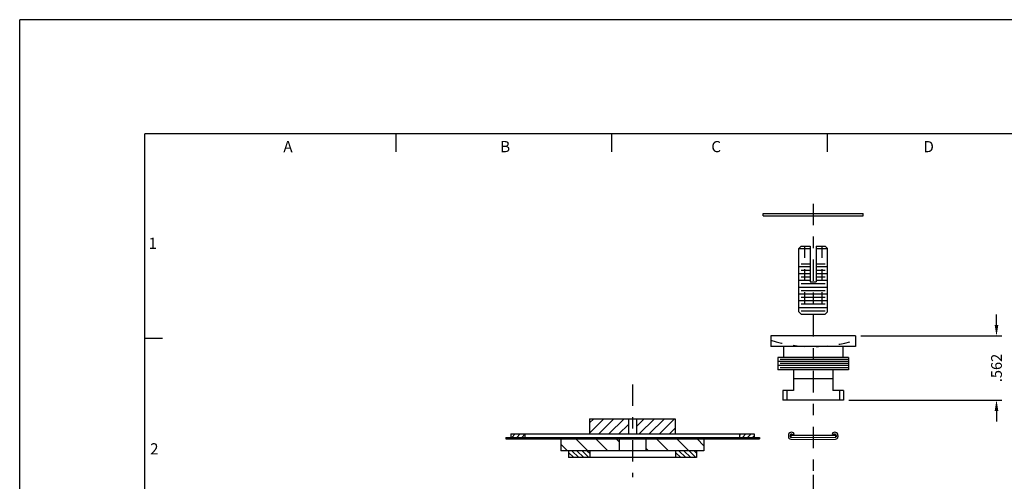
# Model space of a CAD drawing. Extents: x -13.8 to 6.6, y 0 to 10.6.
# Drawn here: x -13.8 to -5.2, y 6.6 to 10.6 of the extents above; entities that cross this region are included whole.
import ezdxf
from ezdxf.enums import TextEntityAlignment as Align

# ---------------------------------------------------------------- set-up
doc = ezdxf.new("R2010")
doc.units = 0
doc.header["$LTSCALE"] = 0.25
doc.header["$MEASUREMENT"] = 0
doc.linetypes.add('CENTER', pattern=[1.125, 0.75, -0.125, 0.125, -0.125])
doc.linetypes.add('HIDDEN', pattern=[0.25, 0.125, -0.125])
doc.layers.get('0').update_dxf_attribs({"linetype": 'CONTINUOUS'})
doc.layers.get('DEFPOINTS').update_dxf_attribs({"linetype": 'CONTINUOUS'})
for name, color, linetype in [('2', 2, 'CONTINUOUS'), ('3', 3, 'CONTINUOUS'), ('4', 4, 'CONTINUOUS'), ('BUMPER', 3, 'CONTINUOUS'), ('POUCH', 5, 'CONTINUOUS'), ('RING', 6, 'CONTINUOUS'), ('WASHER', 1, 'CONTINUOUS')]:
    doc.layers.add(name, color=color, linetype=linetype)
doc.styles.add('ROMANS', font='romans')
doc.styles.add('SIMPLEX', font='SIMPLEX')
doc.dimstyles.get("Standard").update_dxf_attribs({"dimtxt": 0.18, "dimasz": 0.18, "dimexe": 0.18, "dimexo": 0.0625, "dimgap": 0.09, "dimtad": 0, "dimtih": 1, "dimtoh": 1, "dimdec": 4, "dimzin": 0, "dimdsep": 46, "dimtxsty": 'STANDARD', "dimcen": 0.09, "dimadec": 0, "dimazin": 0, "dimtfac": 1, "dimtdec": 4, "dimtofl": 0, "dimtmove": 0, "dimatfit": 3, "dimfxl": 1, "dimtolj": 1, "dimtzin": 0, "dimarcsym": 0})

# ---------------------------------------------------------------- blocks, each defined once
blk = doc.blocks.new('*X0')
at = {"color": 0}
for p, q in [((5.744, 5.0332), (5.7661, 5.0556)), ((5.744, 4.9886), (5.804, 5.0496)), ((5.744, 4.9441), (5.804, 5.005)), ((5.744, 4.8995), (5.804, 4.9605)), ((5.7594, 4.8706), (5.804, 4.9159)), ((5.8032, 4.8706), (5.804, 4.8714))]:
    blk.add_line(p, q, dxfattribs=at)
blk = doc.blocks.new('*X1')
at = {"color": 0}
for p, q in [((5.744, 5.9686), (5.7656, 5.9906)), ((5.744, 5.9241), (5.804, 5.985)), ((5.744, 5.8795), (5.804, 5.9405)), ((5.744, 5.835), (5.804, 5.8959)), ((5.7589, 5.8056), (5.804, 5.8514)), ((5.8028, 5.8056), (5.804, 5.8068))]:
    blk.add_line(p, q, dxfattribs=at)
blk = doc.blocks.new('*D3')
at = {"layer": '3', "color": 0, "lineweight": -2}
for p, q in [((-5.2725, 7.9525), (-5.2725, 8.0463)), ((-6.4594, 7.8588), (-5.2256, 7.8588)), ((-6.5629, 7.2968), (-5.2256, 7.2968)), ((-5.2725, 7.203), (-5.2725, 7.1093))]:
    blk.add_line(p, q, dxfattribs=at)
at = {"layer": '3', "color": 0}
for points in [[(-5.2881, 7.9525), (-5.2569, 7.9525), (-5.2725, 7.8588)], [(-5.2881, 7.203), (-5.2569, 7.203), (-5.2725, 7.2968)]]:
    blk.add_solid(points, dxfattribs=at)
at = {"layer": 'DEFPOINTS', "color": 0}
for p in [(-6.5063, 7.8588), (-5.2725, 7.8588), (-6.6098, 7.2968)]:
    blk.add_point(p, dxfattribs=at)
at = {"layer": '3', "color": 0, "insert": (-5.2725, 7.5778), "char_height": 0.09375, "attachment_point": 5, "rotation": 90, "style": 'ROMANS'}
blk.add_mtext('\\A1;.562', dxfattribs=at)

msp = doc.modelspace()

# ---------------------------------------------------------------- hatches: boundary and pattern name
at = {"layer": '3'}
h = msp.add_hatch(dxfattribs=at)
h.set_pattern_fill('ANSI31', color=256, scale=0.5, style=0)
h.set_pattern_definition([(45, (-15.595077, 0.597954), (-0.04419417, 0.04419417), [])])
h.paths.add_polyline_path([(-8.4906, 7.1343), (-8.8306, 7.1343), (-8.8306, 7.0008), (-8.4906, 7.0008)])
h.paths.add_polyline_path([(-8.0806, 7.1343), (-8.4206, 7.1343), (-8.4206, 7.0008), (-8.0806, 7.0008)])
at = {"layer": 'RING'}
h = msp.add_hatch(dxfattribs=at)
h.set_pattern_fill('ANSI31', color=256, scale=0.25, angle=0.45, style=0)
h.set_pattern_definition([(45.45, (-29.558213, 2.462622), (-0.022269954, 0.021922857), [])])
h.paths.add_polyline_path([(-9.3918, 6.9698), (-9.3918, 7.0008), (-9.518, 7.0008), (-9.518, 6.9698)])
h.paths.add_polyline_path([(-7.3905, 6.9698), (-7.3905, 7.0008), (-7.5168, 7.0008), (-7.5168, 6.9698)])
at = {"layer": 'WASHER'}
h = msp.add_hatch(dxfattribs=at)
h.set_pattern_fill('ANSI31', color=256, angle=90, style=0)
h.set_pattern_definition([(135, (-29.55821, 2.46262), (-0.08838835, -0.08838835), [])])
h.paths.add_polyline_path([(-8.5717, 6.8534), (-8.5717, 6.9578), (-9.0806, 6.9578), (-9.0806, 6.8534)])
h.paths.add_polyline_path([(-8.3395, 6.9578), (-8.3395, 6.8534), (-8.0793, 6.8534), (-7.8943, 6.8534), (-7.8306, 6.8534), (-7.8306, 6.9578)])

# ---------------------------------------------------------------- linework, layer by layer
for p, q in [((-7.3128, 8.9288), (-6.4378, 8.9288)), ((-7.3128, 8.9088), (-7.3128, 8.9288)), ((-7.3128, 8.9088), (-6.4378, 8.9088)), ((-6.4378, 8.9088), (-6.4378, 8.9288)), ((-7.0003, 8.6226), (-6.9803, 8.6426)), ((-7.0003, 8.0686), (-7.0003, 8.6226)), ((-7.0003, 8.6226), (-6.9003, 8.6226)), ((-6.9803, 8.6426), (-6.9003, 8.6426)), ((-6.9003, 8.6426), (-6.9003, 8.3306)), ((-6.8503, 8.6426), (-6.7703, 8.6426)), ((-6.8503, 8.6426), (-6.8503, 8.3306)), ((-6.8503, 8.6226), (-6.7503, 8.6226)), ((-6.7503, 8.6226), (-6.7703, 8.6426)), ((-6.7503, 8.0686), (-6.7503, 8.6226)), ((-7.0003, 8.4644), (-6.9003, 8.4644)), ((-6.9803, 8.4886), (-6.9003, 8.4886)), ((-6.8503, 8.4886), (-6.7703, 8.4886)), ((-6.8503, 8.4644), (-6.7503, 8.4644)), ((-7.0003, 8.405), (-6.9003, 8.405)), ((-6.9803, 8.4347), (-6.9003, 8.4347)), ((-6.9803, 8.3753), (-6.9003, 8.3753)), ((-6.8503, 8.4347), (-6.7703, 8.4347)), ((-6.8503, 8.405), (-6.7503, 8.405)), ((-6.8503, 8.3753), (-6.7703, 8.3753)), ((-7.0003, 8.3456), (-6.9003, 8.3456)), ((-7.0003, 8.2862), (-6.7503, 8.2862)), ((-6.9803, 8.3159), (-6.7703, 8.3159)), ((-6.9003, 8.3306), (-6.8503, 8.3306)), ((-6.8503, 8.3456), (-6.7503, 8.3456)), ((-7.0003, 8.2268), (-6.7503, 8.2268)), ((-6.9803, 8.2565), (-6.7703, 8.2565)), ((-6.9803, 8.1971), (-6.7703, 8.1971)), ((-7.0003, 8.1674), (-6.7503, 8.1674)), ((-7.0003, 8.108), (-6.7503, 8.108)), ((-6.9803, 8.1377), (-6.7703, 8.1377)), ((-6.9803, 8.0486), (-7.0003, 8.0686)), ((-6.9803, 8.0783), (-6.7703, 8.0783)), ((-6.9803, 8.0486), (-6.7703, 8.0486)), ((-6.7703, 8.0486), (-6.7503, 8.0686)), ((-6.5063, 7.8588), (-7.2443, 7.8588)), ((-7.2443, 7.8588), (-7.2443, 7.7648)), ((-6.5063, 7.8588), (-6.5063, 7.8205)), ((-6.5063, 7.7648), (-7.2443, 7.7648)), ((-7.1353, 7.7648), (-7.1353, 7.6708)), ((-6.6153, 7.7648), (-6.6153, 7.6708)), ((-6.5063, 7.8205), (-6.5063, 7.7648)), ((-6.5678, 7.6708), (-7.1828, 7.6708)), ((-7.1828, 7.6708), (-7.1828, 7.5618)), ((-6.5678, 7.6708), (-6.5678, 7.5618)), ((-6.5678, 7.6345), (-7.1828, 7.6345)), ((-6.5678, 7.5982), (-7.1828, 7.5982)), ((-6.5678, 7.6526), (-7.1647, 7.6526)), ((-6.5678, 7.6163), (-7.1647, 7.6163)), ((-6.5678, 7.58), (-7.1647, 7.58)), ((-6.5678, 7.5618), (-7.1828, 7.5618)), ((-7.0473, 7.5618), (-7.0473, 7.3798)), ((-6.5858, 7.5618), (-6.7033, 7.5618)), ((-6.7033, 7.5618), (-6.7033, 7.4368)), ((-6.5678, 7.5618), (-6.5858, 7.5618)), ((-7.0473, 7.4848), (-6.7033, 7.4848)), ((-6.7033, 7.4368), (-6.7033, 7.3798)), ((-7.1408, 7.3798), (-7.1408, 7.2968)), ((-7.0473, 7.3798), (-7.1408, 7.3798)), ((-6.6443, 7.3798), (-6.7033, 7.3798)), ((-6.6443, 7.3798), (-6.6443, 7.2968)), ((-6.6098, 7.3798), (-6.6443, 7.3798)), ((-6.6098, 7.3798), (-6.6098, 7.2968)), ((-6.6443, 7.2968), (-7.1408, 7.2968)), ((-6.6098, 7.2968), (-6.6443, 7.2968)), ((-8.8306, 7.1343), (-8.0806, 7.1343)), ((-8.8306, 7.1343), (-8.8306, 7.0008)), ((-8.4906, 7.1343), (-8.4906, 7.0008)), ((-8.4206, 7.1343), (-8.4206, 7.0008)), ((-8.0806, 7.1343), (-8.0806, 7.0008)), ((-8.8306, 7.0008), (-8.0806, 7.0008)), ((-7.0923, 6.9876), (-7.0923, 6.9762)), ((-7.0763, 6.9876), (-7.0763, 6.9762)), ((-7.0706, 6.9912), (-6.68, 6.9912)), ((-7.0706, 6.9912), (-7.0706, 6.9712)), ((-7.055, 6.994), (-7.0416, 7.0028)), ((-6.6956, 6.994), (-6.709, 7.0028)), ((-6.68, 6.9912), (-6.68, 6.9712)), ((-6.6743, 6.9876), (-6.6743, 6.9762)), ((-6.6583, 6.9876), (-6.6583, 6.9762)), ((-7.0715, 6.9552), (-6.8755, 6.9533)), ((-7.0714, 6.9712), (-6.8753, 6.9693)), ((-6.8753, 6.9693), (-6.6793, 6.9712)), ((-6.8751, 6.9533), (-6.6791, 6.9552))]:
    msp.add_line(p, q)
at = {"linetype": 'HIDDEN'}
for p, q in [((-6.9513, 8.6426), (-6.9513, 8.0486)), ((-6.7993, 8.6426), (-6.7993, 8.0486)), ((-7.1063, 7.3798), (-7.1063, 7.2968))]:
    msp.add_line(p, q, dxfattribs=at)
msp.add_arc((-6.8753, 9.0148), 1.25, 252.83047, 287.16953, dxfattribs=at)
for centre, radius, start, end in [((-7.0647, 6.9876), 0.0276, 33.35846, 180), ((-7.0713, 6.9762), 0.021, 180, 269.42991), ((-7.0647, 6.9876), 0.0116, 33.35846, 180), ((-7.0713, 6.9762), 0.005, 180, 269.42991), ((-6.6859, 6.9876), 0.0276, 0, 146.64154), ((-6.6859, 6.9876), 0.0116, 0, 146.64154), ((-6.6793, 6.9762), 0.005, 270.57009, 0), ((-6.6793, 6.9762), 0.021, 270.57009, 0)]:
    msp.add_arc(centre, radius, start, end)
at = {"layer": '3'}
for p, q in [((-10.5225, 9.4689), (-10.5225, 9.625)), ((-8.6367, 9.4689), (-8.6367, 9.625)), ((-6.751, 9.4689), (-6.751, 9.625)), ((-12.5631, 7.835), (-12.7187, 7.835))]:
    msp.add_line(p, q, dxfattribs=at)
at = {"layer": '3', "linetype": 'CENTER'}
for p, q in [((-6.8753, 9.0144), (-6.8753, 6.6442)), ((-8.4556, 7.4348), (-8.4556, 6.623)), ((-6.8753, 7.0573), (-6.8753, 6.9212)), ((-6.8753, 6.6442), (-6.8753, 5.187))]:
    msp.add_line(p, q, dxfattribs=at)
at = {"layer": '4'}
for p, q in [((0, 10.625), (-13.8125, 10.625)), ((-13.8125, 0), (-13.8125, 10.625)), ((-12.7187, 1), (-12.7187, 9.625)), ((-1.0938, 9.625), (-12.7187, 9.625))]:
    msp.add_line(p, q, dxfattribs=at)
at = {"layer": 'BUMPER'}
for p, q in [((-8.8293, 6.8534), (-9.0143, 6.8534)), ((-9.0143, 6.8534), (-9.0143, 6.7934)), ((-8.0793, 6.8534), (-8.8293, 6.8534)), ((-8.8293, 6.8534), (-8.8293, 6.7934)), ((-7.8943, 6.8534), (-8.0793, 6.8534)), ((-8.0793, 6.8534), (-8.0793, 6.7934)), ((-7.8943, 6.8534), (-7.8943, 6.7934)), ((-8.8293, 6.7934), (-9.0143, 6.7934)), ((-8.0793, 6.7934), (-8.8293, 6.7934)), ((-7.8943, 6.7934), (-8.0793, 6.7934))]:
    msp.add_line(p, q, dxfattribs=at)
at = {"layer": 'DEFPOINTS', "color": 0, "linetype": 'ByBlock'}
for p in [(-7.2443, 7.7648), (-7.1828, 7.5618), (-7.0473, 7.4848), (-7.1408, 7.3798), (-6.8751, 6.9533), (-6.6791, 6.9552)]:
    msp.add_point(p, dxfattribs=at)
at = {"layer": 'POUCH'}
for p, q in [((-9.5633, 6.9698), (-7.3453, 6.9698)), ((-9.5633, 6.9698), (-9.5633, 6.9578)), ((-9.5633, 6.9578), (-7.3453, 6.9578)), ((-7.3453, 6.9698), (-7.3453, 6.9578))]:
    msp.add_line(p, q, dxfattribs=at)
at = {"layer": 'RING'}
for p, q in [((-9.518, 7.0008), (-7.3905, 7.0008)), ((-9.518, 7.0008), (-9.518, 6.9698)), ((-9.3918, 6.9698), (-9.3918, 7.0008)), ((-7.5168, 6.9698), (-7.5168, 7.0008)), ((-7.3905, 7.0008), (-7.3905, 6.9698)), ((-9.518, 6.9698), (-7.3905, 6.9698))]:
    msp.add_line(p, q, dxfattribs=at)
at = {"layer": 'WASHER'}
for p, q in [((-7.8306, 6.9578), (-9.0806, 6.9578)), ((-9.0806, 6.9578), (-9.0806, 6.8534)), ((-8.5717, 6.9578), (-8.5717, 6.8534)), ((-8.3395, 6.9578), (-8.3395, 6.8534)), ((-7.8306, 6.9578), (-7.8306, 6.8534)), ((-7.8306, 6.8534), (-9.0806, 6.8534))]:
    msp.add_line(p, q, dxfattribs=at)

# ---------------------------------------------------------------- block references
at = {"layer": 'BUMPER', "rotation": 270}
for name in ['*X0', '*X1']:
    msp.add_blockref(name, (-13.8848, 12.5974), dxfattribs=at)

# ---------------------------------------------------------------- texts
at = {"layer": '2', "style": 'SIMPLEX'}
for s, p in [('A', (-11.4671, 9.4657)), ('B', (-9.5679, 9.4657)), ('C', (-7.7234, 9.4657)), ('D', (-5.8653, 9.4657)), ('1', (-12.6488, 8.6201)), ('2', (-12.6355, 6.8219))]:
    msp.add_text(s, height=0.0975, dxfattribs=at).set_placement(p, align=Align.CENTER)

# ---------------------------------------------------------------- dimensions: what is measured, and where the dimension line sits
at = {"layer": '3'}
dim = msp.add_linear_dim(base=(-5.2725, 7.8588), p1=(-6.6098, 7.2968), p2=(-6.5063, 7.8588), angle=90, dimstyle='STANDARD', override={"dimscale": 0.75, "dimtxt": 0.125, "dimasz": 0.125, "dimexe": 0.0625, "dimtih": 0, "dimtoh": 0, "dimdec": 3, "dimzin": 4, "dimtxsty": 'ROMANS', "dimcen": -0.125, "dimtdec": 3, "dimtix": 1, "dimtmove": 2, "dimtzin": 4}, dxfattribs=at)
dim.commit()
dim.dimension.update_dxf_attribs({"geometry": '*D3', "text_midpoint": (-5.2725, 7.5778)})

doc.saveas('drawing.dxf')
